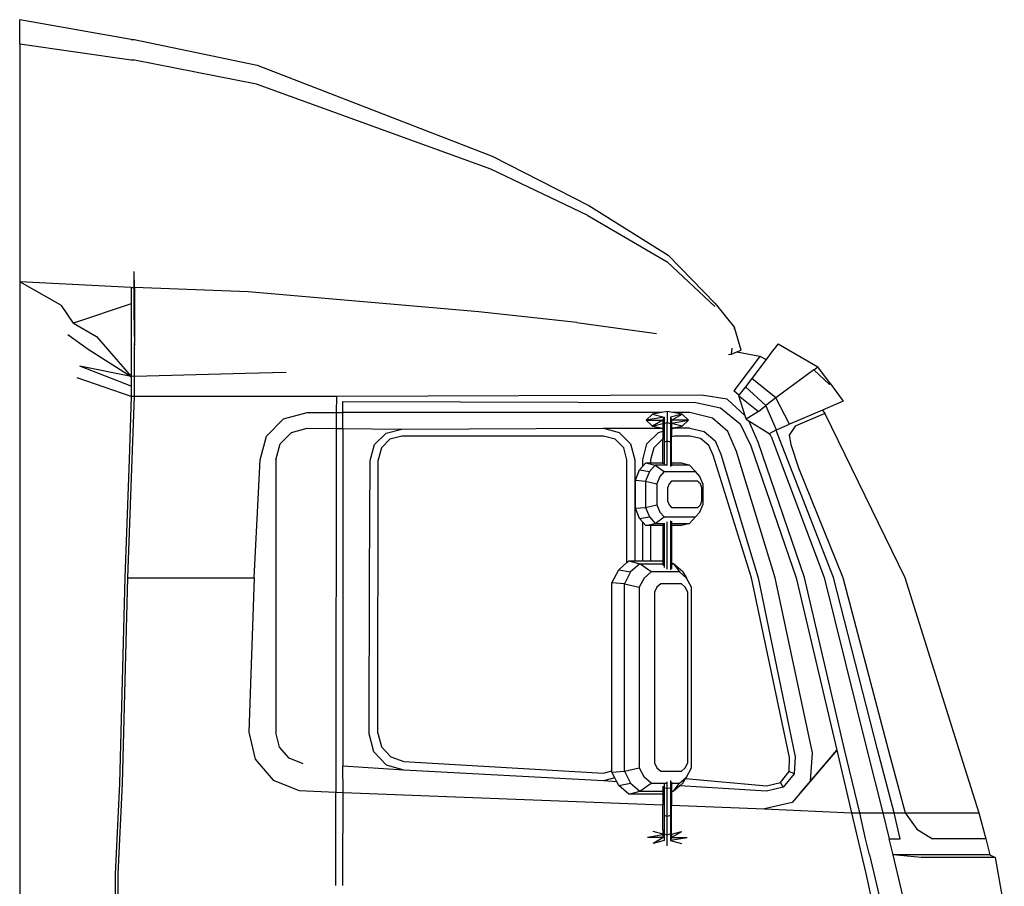
# Model space of a CAD drawing. Units: metres. Extents: x 7.7 to 47.8, y -2.5 to 14.
# Drawn here: x 15.1 to 17.4, y 0.2 to 2.2 of the extents above; entities that cross this region are included whole.
import ezdxf

# ---------------------------------------------------------------- set-up
doc = ezdxf.new("R2010")
doc.units = ezdxf.units.M
doc.layers.add('Edges', color=7, linetype='Continuous')

# ---------------------------------------------------------------- blocks, each defined once
blk = doc.blocks.new('Weighbridge rs')
at = {"layer": 'Edges'}
for p, q in [((-6.2466, 4.2098), (-6.505, 4.2559)), ((-6.505, 4.1994), (-6.505, 4.2559)), ((-6.2466, 4.1622), (-6.505, 4.1994)), ((-6.505, 4.1994), (-6.505, 3.6489)), ((-6.2466, 4.2098), (-6.2396, 4.2098)), ((-6.2396, 4.2098), (-5.9549, 4.1505)), ((-6.2396, 4.1622), (-6.2466, 4.1622)), ((-5.9566, 4.1069), (-6.2395, 4.1623)), ((-5.9549, 4.1505), (-5.4113, 3.9399)), ((-5.4138, 3.91), (-5.9566, 4.1069)), ((-5.4113, 3.9399), (-5.1875, 3.8252)), ((-5.1897, 3.8027), (-5.4138, 3.91)), ((-5.1875, 3.8252), (-5.0036, 3.7103)), ((-5.1897, 3.8027), (-5.0058, 3.6952)), ((-4.8953, 3.5914), (-5.0058, 3.6952)), ((-5.0036, 3.7103), (-4.8944, 3.5989)), ((-6.2396, 3.6355), (-6.2396, 3.673)), ((-6.2395, 3.6353), (-6.2396, 3.673)), ((-6.4085, 3.5941), (-6.505, 3.6489)), ((-6.2466, 3.6355), (-6.505, 3.6489)), ((-6.505, 3.6489), (-6.505, 2.2798)), ((-6.2466, 3.6355), (-6.2396, 3.6355)), ((-6.2466, 3.6355), (-6.2466, 3.5979)), ((-6.2396, 3.6082), (-6.2396, 3.6355)), ((-5.9757, 3.6256), (-6.2395, 3.6353)), ((-6.2395, 3.6353), (-6.2395, 3.6202)), ((-5.4416, 3.5792), (-5.9757, 3.6256)), ((-6.2396, 3.6082), (-6.2395, 3.6202)), ((-6.2396, 3.5979), (-6.2396, 3.6082)), ((-6.2395, 3.6202), (-6.2395, 3.5976)), ((-6.2395, 3.522), (-6.2395, 3.6202)), ((-6.3804, 3.5528), (-6.4085, 3.5941)), ((-6.2466, 3.5979), (-6.3804, 3.5528)), ((-6.2466, 3.5979), (-6.2466, 3.4298)), ((-6.2395, 3.522), (-6.2396, 3.5979)), ((-6.2395, 3.5976), (-6.2395, 3.522)), ((-5.2147, 3.5542), (-5.4416, 3.5792)), ((-4.8944, 3.5989), (-4.8499, 3.5428)), ((-4.8944, 3.5989), (-4.8499, 3.5431)), ((-6.3804, 3.5528), (-6.3275, 3.5219)), ((-5.2147, 3.5542), (-5.0308, 3.529)), ((-4.8503, 3.5394), (-4.8499, 3.5428)), ((-4.8499, 3.5428), (-4.8499, 3.5431)), ((-4.8343, 3.4902), (-4.8499, 3.5431)), ((-4.8343, 3.4902), (-4.8499, 3.5428)), ((-6.3936, 3.5268), (-6.3468, 3.4931)), ((-6.3275, 3.5219), (-6.2466, 3.4298)), ((-6.2395, 3.522), (-6.2395, 3.5153)), ((-6.2395, 3.5153), (-6.2395, 3.5139)), ((-6.2395, 3.5139), (-6.2395, 3.5083)), ((-6.3468, 3.4931), (-6.2466, 3.4298)), ((-6.2395, 3.5057), (-6.2395, 3.5083)), ((-6.2395, 3.5057), (-6.2395, 3.5041)), ((-6.2395, 3.5033), (-6.2395, 3.5041)), ((-6.2395, 3.5041), (-6.2395, 3.5032)), ((-6.2395, 3.5027), (-6.2395, 3.5033)), ((-6.2395, 3.5027), (-6.2395, 3.5032)), ((-6.2395, 3.5027), (-6.2395, 3.5009)), ((-6.2395, 3.4976), (-6.2395, 3.5009)), ((-6.2395, 3.4963), (-6.2395, 3.4976)), ((-6.2395, 3.4941), (-6.2395, 3.4963)), ((-6.2395, 3.485), (-6.2395, 3.4941)), ((-6.2395, 3.4941), (-6.2395, 3.4933)), ((-4.857, 3.4812), (-4.8556, 3.4948)), ((-4.8443, 3.4863), (-4.8343, 3.4902)), ((-4.7617, 3.4886), (-4.7768, 3.4685)), ((-4.7546, 3.4978), (-4.7617, 3.4886)), ((-4.7503, 3.5035), (-4.7546, 3.4978)), ((-4.7489, 3.5055), (-4.7503, 3.5035)), ((-4.7489, 3.5055), (-4.657, 3.452)), ((-6.2395, 3.4721), (-6.2395, 3.485)), ((-6.2395, 3.4697), (-6.2395, 3.4721)), ((-6.2395, 3.4355), (-6.2395, 3.4697)), ((-4.8638, 3.4804), (-4.857, 3.4812)), ((-4.857, 3.4812), (-4.8443, 3.4863)), ((-4.7924, 3.4749), (-4.8518, 3.3962)), ((-4.8443, 3.4863), (-4.791, 3.4768)), ((-4.7768, 3.4685), (-4.8097, 3.4249)), ((-4.791, 3.4768), (-4.7924, 3.4749)), ((-4.791, 3.4768), (-4.7768, 3.4685)), ((-6.2465, 3.4069), (-6.3654, 3.4533)), ((-6.2466, 3.4298), (-6.3654, 3.4533)), ((-4.6662, 3.4451), (-4.754, 3.3798)), ((-4.6662, 3.4451), (-4.657, 3.452)), ((-4.6303, 3.4107), (-4.6662, 3.4451)), ((-4.6277, 3.4123), (-4.657, 3.452)), ((-6.2465, 3.383), (-6.3719, 3.4263)), ((-6.2395, 3.4299), (-6.2466, 3.4298)), ((-6.2466, 3.4298), (-6.2465, 3.4069)), ((-6.2395, 3.4299), (-5.9824, 3.4374)), ((-6.2395, 3.4354), (-6.2395, 3.4355)), ((-6.2395, 3.4299), (-6.2395, 3.4354)), ((-6.2395, 3.383), (-6.2395, 3.4299)), ((-5.9824, 3.4374), (-5.8879, 3.4393)), ((-4.8097, 3.4249), (-4.8245, 3.4053)), ((-4.754, 3.3798), (-4.8097, 3.4249)), ((-6.2465, 3.4069), (-6.2465, 3.383)), ((-4.8245, 3.4053), (-4.8396, 3.3863)), ((-4.7775, 3.3623), (-4.8245, 3.4053)), ((-4.6277, 3.4123), (-4.6303, 3.4107)), ((-4.6277, 3.4123), (-4.5984, 3.3725)), ((-6.2465, 3.383), (-6.2515, 3.2369)), ((-6.2395, 3.383), (-6.2465, 3.383)), ((-6.2445, 3.2369), (-6.2395, 3.383)), ((-5.7718, 3.383), (-6.2395, 3.383)), ((-5.7718, 3.383), (-5.7725, 3.346)), ((-4.9264, 3.3861), (-5.7718, 3.383)), ((-4.8666, 3.3766), (-4.9264, 3.3861)), ((-4.8259, 3.3394), (-4.8666, 3.3766)), ((-4.8396, 3.3863), (-4.8518, 3.3962)), ((-4.8396, 3.3863), (-4.8404, 3.3852)), ((-4.8404, 3.3852), (-4.7947, 3.3483)), ((-4.8404, 3.3852), (-4.8259, 3.3394)), ((-4.754, 3.3798), (-4.7775, 3.3623)), ((-4.7229, 3.3188), (-4.754, 3.3798)), ((-5.7566, 3.3716), (-4.9393, 3.3695)), ((-5.7566, 3.3459), (-5.7566, 3.3716)), ((-4.9393, 3.3695), (-4.8825, 3.3565)), ((-4.8825, 3.3565), (-4.8368, 3.3196)), ((-4.7947, 3.3483), (-4.7775, 3.3623)), ((-4.753, 3.3058), (-4.7775, 3.3623)), ((-4.6464, 3.3518), (-4.7229, 3.3188)), ((-4.5984, 3.3725), (-4.6464, 3.3518)), ((-4.6464, 3.3518), (-4.6405, 3.3439)), ((-5.9338, 3.2914), (-5.8938, 3.3315)), ((-5.8938, 3.3315), (-5.8391, 3.3461)), ((-5.8391, 3.3461), (-5.7725, 3.346)), ((-5.7725, 3.346), (-5.7566, 3.3459)), ((-5.7725, 3.346), (-5.7725, 3.3093)), ((-5.0183, 3.3461), (-5.7566, 3.3459)), ((-5.7566, 3.3094), (-5.7566, 3.3459)), ((-5.0401, 3.3424), (-5.0544, 3.3283)), ((-5.0126, 3.3352), (-5.0544, 3.3283)), ((-5.0183, 3.3461), (-5.0401, 3.3424)), ((-5.0401, 3.3424), (-5.0126, 3.3352)), ((-5.0055, 3.3483), (-5.0183, 3.3461)), ((-5.0155, 3.3281), (-5.0126, 3.3352)), ((-5.0126, 3.3352), (-5.0126, 3.3202)), ((-4.9928, 3.3461), (-5.0055, 3.3483)), ((-5.0055, 3.3483), (-5.0055, 3.3229)), ((-4.971, 3.3424), (-4.9985, 3.3352)), ((-4.9985, 3.3352), (-4.9955, 3.3281)), ((-4.9985, 3.3352), (-4.9985, 3.3202)), ((-4.9955, 3.3281), (-4.971, 3.3424)), ((-4.953, 3.3461), (-4.9928, 3.3461)), ((-4.971, 3.3424), (-4.9928, 3.3461)), ((-4.9567, 3.3283), (-4.971, 3.3424)), ((-4.9011, 3.3329), (-4.953, 3.3461)), ((-4.8653, 3.302), (-4.9011, 3.3329)), ((-4.8259, 3.3394), (-4.8232, 3.3307)), ((-4.7947, 3.3483), (-4.8232, 3.3307)), ((-4.8232, 3.3307), (-4.8165, 3.3266)), ((-4.6405, 3.3439), (-4.7092, 3.3142)), ((-4.6405, 3.3439), (-4.4558, 2.9638)), ((-5.8755, 3.2999), (-5.8391, 3.3097)), ((-5.8391, 3.3097), (-5.7725, 3.3093)), ((-5.7725, 3.3093), (-5.7729, 2.5275)), ((-5.7725, 3.3093), (-5.7566, 3.3094)), ((-5.7566, 3.3094), (-5.6201, 3.3076)), ((-5.7566, 3.3094), (-5.7565, 2.5265)), ((-5.6567, 3.2983), (-5.6201, 3.3076)), ((-5.6201, 3.3076), (-5.1536, 3.3097)), ((-5.6201, 3.3076), (-5.6201, 3.3076)), ((-5.1536, 3.3097), (-5.0155, 3.3097)), ((-5.1536, 3.3097), (-5.1171, 3.2999)), ((-5.0544, 3.3283), (-5.0155, 3.3281)), ((-5.0544, 3.3283), (-5.0401, 3.3142)), ((-5.0155, 3.3281), (-5.0401, 3.3142)), ((-5.0401, 3.3142), (-5.0155, 3.3203)), ((-5.0401, 3.3142), (-5.0155, 3.31)), ((-5.0155, 3.3281), (-5.0155, 3.3203)), ((-5.0155, 3.3203), (-5.0155, 3.31)), ((-5.0155, 3.31), (-5.0155, 3.3097)), ((-5.0155, 3.3097), (-5.0155, 3.3027)), ((-5.0055, 3.3229), (-5.0126, 3.3202)), ((-5.0126, 3.3202), (-5.0126, 3.2776)), ((-5.0055, 3.2796), (-5.0055, 3.3229)), ((-4.9985, 3.3202), (-5.0055, 3.3229)), ((-4.9985, 3.3202), (-4.9985, 3.2776)), ((-4.9955, 3.3281), (-4.997, 3.3245)), ((-4.9966, 3.3214), (-4.9955, 3.3216)), ((-4.9955, 3.3203), (-4.9965, 3.3205)), ((-4.9567, 3.3283), (-4.9955, 3.3281)), ((-4.9955, 3.3216), (-4.9567, 3.3283)), ((-4.9955, 3.3281), (-4.9955, 3.3216)), ((-4.9955, 3.3216), (-4.9955, 3.3203)), ((-4.971, 3.3142), (-4.9955, 3.3203)), ((-4.9955, 3.3203), (-4.9955, 3.31)), ((-4.9955, 3.31), (-4.971, 3.3142)), ((-4.9955, 3.31), (-4.9955, 3.3097)), ((-4.9955, 3.308), (-4.9895, 3.3097)), ((-4.9895, 3.3097), (-4.9955, 3.3097)), ((-4.9955, 3.3097), (-4.9955, 3.308)), ((-4.9955, 3.308), (-4.9955, 3.2898)), ((-4.953, 3.3097), (-4.9895, 3.3097)), ((-4.971, 3.3142), (-4.9567, 3.3283)), ((-4.953, 3.3097), (-4.9203, 3.3019)), ((-4.8368, 3.3196), (-4.812, 3.2685)), ((-4.7951, 3.2771), (-4.8165, 3.3266)), ((-4.8165, 3.3266), (-4.7699, 3.2972)), ((-4.7688, 3.2977), (-4.7534, 3.3056)), ((-4.7534, 3.3056), (-4.753, 3.3058)), ((-4.7505, 3.2964), (-4.7534, 3.3056)), ((-4.753, 3.3058), (-4.7229, 3.3188)), ((-4.7092, 3.3142), (-4.7232, 3.2939)), ((-5.9485, 3.2367), (-5.9338, 3.2914)), ((-5.9022, 3.2732), (-5.8755, 3.2999)), ((-5.6834, 3.2716), (-5.6567, 3.2983)), ((-5.6476, 3.2841), (-5.6676, 3.2641)), ((-5.6203, 3.2914), (-5.6476, 3.2841)), ((-5.1536, 3.2914), (-5.6203, 3.2914)), ((-5.1262, 3.2841), (-5.1536, 3.2914)), ((-5.1062, 3.2641), (-5.1262, 3.2841)), ((-5.1171, 3.2999), (-5.0904, 3.2732)), ((-5.0527, 3.2732), (-5.026, 3.2999)), ((-5.0168, 3.2841), (-5.0369, 3.2641)), ((-5.026, 3.2999), (-5.0155, 3.3027)), ((-5.0155, 3.2845), (-5.0168, 3.2841)), ((-5.0155, 3.3027), (-5.0155, 3.2845)), ((-5.0155, 3.2294), (-5.0155, 3.2845)), ((-4.9895, 3.2914), (-4.9955, 3.2898)), ((-4.9955, 3.2294), (-4.9955, 3.2898)), ((-4.953, 3.2914), (-4.9895, 3.2914)), ((-4.9287, 3.2857), (-4.953, 3.2914)), ((-4.9095, 3.2699), (-4.9287, 3.2857)), ((-4.9203, 3.3019), (-4.8945, 3.2803)), ((-4.8453, 3.2557), (-4.8653, 3.302)), ((-4.7699, 3.2972), (-4.7688, 3.2977)), ((-4.7649, 3.2901), (-4.7688, 3.2977)), ((-4.7649, 3.2901), (-4.6427, 2.9638)), ((-4.6209, 2.9638), (-4.7505, 3.2964)), ((-4.7232, 3.2939), (-4.7197, 3.2716)), ((-5.912, 3.2367), (-5.9022, 3.2732)), ((-5.6932, 3.2351), (-5.6834, 3.2716)), ((-5.6676, 3.2641), (-5.6749, 3.2367)), ((-5.0989, 3.2367), (-5.1062, 3.2641)), ((-5.0904, 3.2732), (-5.0807, 3.2367)), ((-5.0624, 3.2367), (-5.0527, 3.2732)), ((-5.0369, 3.2641), (-5.0442, 3.2367)), ((-5.0055, 3.2796), (-5.0126, 3.2776)), ((-5.0126, 3.2776), (-5.0126, 3.2256)), ((-5.0055, 3.2236), (-5.0055, 3.2796)), ((-4.9985, 3.2776), (-5.0055, 3.2796)), ((-4.9985, 3.2776), (-4.9985, 3.2208)), ((-4.8993, 3.2471), (-4.9095, 3.2699)), ((-4.8945, 3.2803), (-4.8812, 3.2494)), ((-4.812, 3.2685), (-4.7072, 2.9633)), ((-4.688, 2.9638), (-4.7951, 3.2771)), ((-4.7197, 3.2716), (-4.7017, 3.2179)), ((-4.8105, 2.9633), (-4.8993, 3.2471)), ((-4.8812, 3.2494), (-4.7949, 2.9634)), ((-4.7554, 2.9633), (-4.8453, 3.2557)), ((-6.2515, 3.2369), (-6.2618, 2.9633)), ((-6.2548, 2.9633), (-6.2445, 3.2369)), ((-5.9624, 2.9634), (-5.9485, 3.2367)), ((-5.912, 3.2367), (-5.912, 2.6047)), ((-5.695, 2.9633), (-5.6932, 3.2351)), ((-5.6754, 2.603), (-5.6749, 3.2367)), ((-5.0989, 2.9985), (-5.0989, 3.2367)), ((-5.0807, 3.2367), (-5.0807, 3.0022)), ((-5.0698, 3.2134), (-5.0624, 3.2214)), ((-5.0624, 3.2214), (-5.0624, 3.2367)), ((-5.0624, 3.2214), (-5.0552, 3.2294)), ((-5.0552, 3.2294), (-5.0337, 3.2242)), ((-5.0552, 3.2294), (-5.0442, 3.2294)), ((-5.0337, 3.2242), (-5.0471, 3.2094)), ((-5.0442, 3.2367), (-5.0442, 3.2294)), ((-5.0442, 3.2294), (-5.0155, 3.2294)), ((-5.0337, 3.2242), (-5.0128, 3.2094)), ((-5.0063, 3.2242), (-5.0337, 3.2242)), ((-5.0155, 3.2294), (-5.0155, 3.227)), ((-4.9955, 3.2294), (-4.9729, 3.2294)), ((-4.9955, 3.2294), (-4.9955, 3.2242)), ((-4.9539, 3.2242), (-4.9955, 3.2242)), ((-4.9955, 3.2242), (-4.9955, 3.2228)), ((-4.9729, 3.2294), (-4.9539, 3.2242)), ((-4.9405, 3.2094), (-4.9539, 3.2242)), ((-4.7017, 3.2179), (-4.5991, 2.9638)), ((-5.0795, 3.1894), (-5.0698, 3.2134)), ((-5.0698, 3.2134), (-5.0471, 3.2094)), ((-5.0471, 3.2094), (-5.0561, 3.1872)), ((-5.0231, 3.1981), (-5.0299, 3.1811)), ((-5.0128, 3.2094), (-5.0231, 3.1981)), ((-5.0128, 3.2094), (-4.9405, 3.2094)), ((-4.9302, 3.1981), (-4.9405, 3.2094)), ((-4.9234, 3.1811), (-4.9302, 3.1981)), ((-5.0795, 3.1241), (-5.0795, 3.1894)), ((-5.0795, 3.1894), (-5.0561, 3.1872)), ((-5.0561, 3.1872), (-5.0299, 3.1811)), ((-5.0561, 3.1872), (-5.0561, 3.1263)), ((-5.0299, 3.1811), (-5.0299, 3.1324)), ((-5.0013, 3.1811), (-5.005, 3.1719)), ((-5.005, 3.1719), (-5.005, 3.1416)), ((-4.9958, 3.1872), (-5.0013, 3.1811)), ((-4.9346, 3.1872), (-4.9958, 3.1872)), ((-4.9315, 3.1839), (-4.9346, 3.1872)), ((-4.9315, 3.1822), (-4.9315, 3.1839)), ((-4.929, 3.1811), (-4.9315, 3.1839)), ((-4.9253, 3.1719), (-4.929, 3.1811)), ((-4.9253, 3.1416), (-4.9253, 3.1719)), ((-4.9234, 3.1811), (-4.9234, 3.1324)), ((-5.0795, 3.1241), (-5.0561, 3.1263)), ((-5.0698, 3.1002), (-5.0795, 3.1241)), ((-5.0561, 3.1263), (-5.0299, 3.1324)), ((-5.0561, 3.1263), (-5.0471, 3.1041)), ((-5.0299, 3.1324), (-5.0231, 3.1155)), ((-5.005, 3.1416), (-5.0013, 3.1324)), ((-5.0013, 3.1324), (-4.9958, 3.1263)), ((-4.9958, 3.1263), (-4.9346, 3.1263)), ((-4.9346, 3.1263), (-4.929, 3.1324)), ((-4.9302, 3.1155), (-4.9234, 3.1324)), ((-4.929, 3.1324), (-4.9253, 3.1416)), ((-5.0698, 3.1002), (-5.0471, 3.1041)), ((-5.0471, 3.1041), (-5.0337, 3.0893)), ((-5.0337, 3.0893), (-5.0128, 3.1041)), ((-5.0128, 3.1041), (-5.0231, 3.1155)), ((-5.0128, 3.1041), (-4.9405, 3.1041)), ((-4.9539, 3.0893), (-4.9405, 3.1041)), ((-4.9405, 3.1041), (-4.9302, 3.1155)), ((-5.0624, 3.0921), (-5.0698, 3.1002)), ((-5.0624, 3.0022), (-5.0624, 3.0921)), ((-5.0552, 3.0841), (-5.0624, 3.0921)), ((-5.0552, 3.0841), (-5.0337, 3.0893)), ((-5.0442, 3.0841), (-5.0552, 3.0841)), ((-5.0442, 3.0841), (-5.0442, 3.0022)), ((-5.0155, 3.0841), (-5.0442, 3.0841)), ((-5.0337, 3.0893), (-5.0114, 3.0893)), ((-5.0155, 3.0878), (-5.0155, 3.0841)), ((-5.0155, 3.0841), (-5.0155, 3.0022)), ((-5.0126, 3.0891), (-5.0126, 2.9872)), ((-5.0114, 3.0893), (-5.0113, 3.0893)), ((-5.0055, 2.9832), (-5.0055, 3.0931)), ((-4.9985, 3.0955), (-4.9985, 2.9817)), ((-4.998, 3.0893), (-4.9955, 3.0893)), ((-4.9955, 3.0841), (-4.9979, 3.0841)), ((-4.9955, 3.0942), (-4.9955, 3.0893)), ((-4.9955, 3.0893), (-4.9539, 3.0893)), ((-4.9955, 3.0893), (-4.9955, 3.0841)), ((-4.9729, 3.0841), (-4.9955, 3.0841)), ((-4.9955, 3.0841), (-4.9955, 2.9968)), ((-4.9539, 3.0893), (-4.9729, 3.0841)), ((-5.1181, 2.9819), (-5.0989, 2.9985)), ((-5.0989, 2.9985), (-5.0947, 3.0022)), ((-5.0947, 3.0022), (-5.0689, 2.9956)), ((-5.0947, 3.0022), (-5.0807, 3.0022)), ((-5.0689, 2.9956), (-5.0905, 2.9769)), ((-5.0807, 3.0022), (-5.0624, 3.0022)), ((-5.0428, 2.9769), (-5.0689, 2.9956)), ((-5.0689, 2.9956), (-5.0155, 2.9956)), ((-5.0624, 3.0022), (-5.0442, 3.0022)), ((-5.0442, 3.0022), (-5.0155, 3.0022)), ((-5.0155, 3.0022), (-5.0155, 2.9956)), ((-5.0155, 2.9956), (-5.0155, 2.9914)), ((-4.9955, 2.9968), (-4.9976, 2.9974)), ((-4.9976, 2.9956), (-4.9955, 2.9956)), ((-4.9915, 2.9956), (-4.9955, 2.9968)), ((-4.9955, 2.9968), (-4.9955, 2.9956)), ((-4.9955, 2.9956), (-4.9915, 2.9956)), ((-4.9955, 2.9956), (-4.9955, 2.9836)), ((-4.9699, 2.9769), (-4.9915, 2.9956)), ((-4.9915, 2.9956), (-4.9774, 2.9769)), ((-5.1337, 2.9516), (-5.1181, 2.9819)), ((-5.1181, 2.9819), (-5.0905, 2.9769)), ((-5.0905, 2.9769), (-5.105, 2.9489)), ((-5.0594, 2.9626), (-5.0428, 2.9769)), ((-4.9774, 2.9769), (-5.0428, 2.9769)), ((-4.9608, 2.9626), (-4.9774, 2.9769)), ((-4.9699, 2.9769), (-4.9608, 2.9626)), ((-4.5951, 2.5654), (-4.688, 2.9638)), ((-4.6427, 2.9638), (-4.5435, 2.5654)), ((-4.5186, 2.5654), (-4.6209, 2.9638)), ((-4.5991, 2.9638), (-4.4938, 2.5654)), ((-4.4558, 2.9638), (-4.3303, 2.5654)), ((-6.2618, 2.9633), (-6.274, 2.4865)), ((-6.2671, 2.4865), (-6.2548, 2.9633)), ((-6.2548, 2.9633), (-5.9624, 2.9634)), ((-5.9624, 2.9634), (-5.9747, 2.6058)), ((-5.6957, 2.6014), (-5.695, 2.9633)), ((-5.105, 2.9489), (-5.1337, 2.9516)), ((-5.1337, 2.5162), (-5.1337, 2.9516)), ((-5.105, 2.5153), (-5.105, 2.9489)), ((-5.105, 2.9489), (-5.0704, 2.9412)), ((-5.0594, 2.9626), (-5.0704, 2.9412)), ((-5.0704, 2.9412), (-5.0704, 2.5231)), ((-5.0294, 2.9412), (-5.0354, 2.9296)), ((-5.0204, 2.9489), (-5.0294, 2.9412)), ((-4.9729, 2.9489), (-5.0204, 2.9489)), ((-4.964, 2.9412), (-4.9729, 2.9489)), ((-4.958, 2.9296), (-4.964, 2.9412)), ((-4.9498, 2.9412), (-4.9608, 2.9626)), ((-4.9498, 2.5231), (-4.9498, 2.9412)), ((-4.7223, 2.5472), (-4.8105, 2.9633)), ((-4.7949, 2.9634), (-4.7096, 2.5488)), ((-4.6697, 2.5579), (-4.7554, 2.9633)), ((-4.7072, 2.9633), (-4.6129, 2.5639)), ((-5.0354, 2.9296), (-5.0354, 2.5346)), ((-4.958, 2.5346), (-4.958, 2.9296)), ((-5.9747, 2.6058), (-5.9598, 2.5431)), ((-5.9038, 2.5711), (-5.912, 2.6047)), ((-5.6851, 2.5601), (-5.6957, 2.6014)), ((-5.6754, 2.603), (-5.6675, 2.5719)), ((-5.881, 2.5451), (-5.9038, 2.5711)), ((-5.6558, 2.5291), (-5.6851, 2.5601)), ((-5.6675, 2.5719), (-5.6457, 2.5483)), ((-4.6129, 2.5639), (-4.6978, 2.4646)), ((-4.6741, 2.4924), (-4.6129, 2.5639)), ((-4.6741, 2.4924), (-4.6697, 2.5579)), ((-4.6129, 2.5639), (-4.5793, 2.4187)), ((-4.56, 2.4187), (-4.5951, 2.5654)), ((-4.5435, 2.5654), (-4.5062, 2.4187)), ((-4.4804, 2.4187), (-4.5186, 2.5654)), ((-4.4938, 2.5654), (-4.4546, 2.4187)), ((-4.3303, 2.5654), (-4.2845, 2.4187)), ((-5.9598, 2.5431), (-5.9177, 2.4943)), ((-5.8488, 2.5324), (-5.881, 2.5451)), ((-5.6457, 2.5483), (-5.6153, 2.5379)), ((-5.6153, 2.5379), (-5.6152, 2.5379)), ((-5.6152, 2.5379), (-5.1536, 2.5109)), ((-5.0354, 2.5346), (-5.0294, 2.5231)), ((-4.964, 2.5231), (-4.958, 2.5346)), ((-4.723, 2.5144), (-4.7223, 2.5472)), ((-4.7096, 2.5488), (-4.7115, 2.5089)), ((-5.7729, 2.5275), (-5.7731, 2.4668)), ((-5.7562, 2.4661), (-5.7565, 2.5265)), ((-5.6153, 2.5176), (-5.7565, 2.5265)), ((-5.6153, 2.5176), (-5.6558, 2.5291)), ((-5.1536, 2.4927), (-5.6153, 2.5176)), ((-5.1536, 2.5109), (-5.1337, 2.5162)), ((-5.1337, 2.5126), (-5.1337, 2.5162)), ((-5.1337, 2.5126), (-5.105, 2.5153)), ((-5.1271, 2.4998), (-5.1337, 2.5126)), ((-5.105, 2.5153), (-5.0704, 2.5231)), ((-5.105, 2.5153), (-5.0905, 2.4873)), ((-5.0704, 2.5231), (-5.0594, 2.5016)), ((-5.0294, 2.5231), (-5.0204, 2.5153)), ((-5.0204, 2.5153), (-4.9729, 2.5153)), ((-4.9729, 2.5153), (-4.964, 2.5231)), ((-4.9608, 2.5016), (-4.9498, 2.5231)), ((-4.7437, 2.4888), (-4.723, 2.5144)), ((-4.7115, 2.5089), (-4.7369, 2.4781)), ((-4.7115, 2.5089), (-4.723, 2.5144)), ((-6.274, 2.4865), (-6.2837, 2.2765)), ((-6.2767, 2.2765), (-6.2671, 2.4865)), ((-5.9177, 2.4943), (-5.8579, 2.4705)), ((-5.1271, 2.4998), (-5.1536, 2.4927)), ((-5.1224, 2.4907), (-5.1536, 2.4927)), ((-5.1224, 2.4907), (-5.1271, 2.4998)), ((-5.1181, 2.4823), (-5.1224, 2.4907)), ((-5.1181, 2.4823), (-5.0905, 2.4873)), ((-5.0905, 2.4873), (-5.0689, 2.4687)), ((-5.0689, 2.4687), (-5.0428, 2.4873)), ((-5.0428, 2.4873), (-5.0594, 2.5016)), ((-5.0428, 2.4873), (-5.008, 2.4873)), ((-5.0055, 2.475), (-5.0055, 2.4904)), ((-4.9985, 2.4936), (-4.9985, 2.4761)), ((-4.9955, 2.4897), (-4.9956, 2.4873)), ((-4.9956, 2.4873), (-4.9955, 2.4788)), ((-4.9956, 2.4873), (-4.9774, 2.4873)), ((-4.9915, 2.4687), (-4.9774, 2.4873)), ((-4.9774, 2.4873), (-4.9608, 2.5016)), ((-4.9699, 2.4873), (-4.9766, 2.4816)), ((-4.9699, 2.4873), (-4.9632, 2.498)), ((-4.9632, 2.498), (-4.9608, 2.5016)), ((-4.9632, 2.498), (-4.7757, 2.4813)), ((-4.7757, 2.4813), (-4.7437, 2.4888)), ((-4.7369, 2.4781), (-4.7437, 2.4888)), ((-4.6978, 2.4646), (-4.6741, 2.4924)), ((-5.8579, 2.4705), (-5.7731, 2.4668)), ((-5.7731, 2.4668), (-5.7562, 2.4661)), ((-5.773, 2.2505), (-5.7731, 2.4668)), ((-5.7566, 2.2765), (-5.7562, 2.4661)), ((-5.7562, 2.4661), (-5.0155, 2.4372)), ((-5.0947, 2.4621), (-5.1181, 2.4823)), ((-5.0947, 2.4621), (-5.0689, 2.4687)), ((-5.0689, 2.4687), (-5.0155, 2.4687)), ((-5.0155, 2.4809), (-5.0155, 2.4687)), ((-5.0155, 2.4687), (-5.0155, 2.4621)), ((-5.0126, 2.4848), (-5.0126, 2.4849)), ((-5.0126, 2.4848), (-5.0126, 2.4761)), ((-5.0126, 2.4761), (-5.0126, 2.4124)), ((-5.0055, 2.475), (-5.0126, 2.4761)), ((-4.9985, 2.4761), (-5.0055, 2.475)), ((-5.0055, 2.4103), (-5.0055, 2.475)), ((-4.9985, 2.4761), (-4.9985, 2.4124)), ((-4.9955, 2.4788), (-4.9955, 2.4687)), ((-4.9915, 2.4687), (-4.9955, 2.4674)), ((-4.9955, 2.4687), (-4.9915, 2.4687)), ((-4.9955, 2.4687), (-4.9955, 2.4674)), ((-4.9955, 2.4674), (-4.9955, 2.4364)), ((-4.9766, 2.4816), (-4.9915, 2.4687)), ((-4.7756, 2.4686), (-4.9766, 2.4816)), ((-4.7369, 2.4781), (-4.7756, 2.4686)), ((-4.6978, 2.4646), (-4.7167, 2.4426)), ((-4.6978, 2.4646), (-4.6978, 2.4647)), ((-5.0155, 2.4621), (-5.0947, 2.4621)), ((-5.0155, 2.4621), (-5.0155, 2.4372)), ((-4.7167, 2.4426), (-4.7807, 2.428)), ((-5.0155, 2.3793), (-5.0155, 2.4372)), ((-4.9955, 2.4364), (-4.7807, 2.428)), ((-4.9955, 2.3791), (-4.9955, 2.4364)), ((-4.7807, 2.428), (-4.5793, 2.4187)), ((-4.5793, 2.4187), (-4.5456, 2.2779)), ((-4.5793, 2.4187), (-4.56, 2.4187)), ((-4.5464, 2.3582), (-4.56, 2.4187)), ((-4.56, 2.4187), (-4.5062, 2.4187)), ((-4.5062, 2.4187), (-4.4921, 2.3582)), ((-4.5062, 2.4187), (-4.4804, 2.4187)), ((-4.466, 2.3582), (-4.4804, 2.4187)), ((-4.4804, 2.4187), (-4.4546, 2.4187)), ((-4.4546, 2.4187), (-4.4274, 2.3809)), ((-4.4546, 2.4187), (-4.2845, 2.4187)), ((-4.2845, 2.4187), (-4.2682, 2.3582)), ((-5.0126, 2.4124), (-5.0126, 2.3698)), ((-5.0055, 2.4103), (-5.0126, 2.4124)), ((-4.9985, 2.4124), (-5.0055, 2.4103)), ((-5.0055, 2.3671), (-5.0055, 2.4103)), ((-4.9985, 2.4124), (-4.9985, 2.3698)), ((-5.0155, 2.3697), (-5.038, 2.3753)), ((-5.0155, 2.3793), (-5.0155, 2.3697)), ((-4.9955, 2.3697), (-4.9955, 2.3791)), ((-4.9955, 2.3697), (-4.9729, 2.3753)), ((-4.9727, 2.3748), (-4.9955, 2.3619)), ((-4.4274, 2.3809), (-4.3918, 2.3582)), ((-5.0155, 2.3619), (-5.0515, 2.3617)), ((-5.0513, 2.3622), (-5.0155, 2.3684)), ((-5.0383, 2.3486), (-5.0155, 2.3619)), ((-5.0126, 2.3548), (-5.038, 2.3481)), ((-5.0155, 2.3697), (-5.0155, 2.3684)), ((-5.0155, 2.3684), (-5.0155, 2.3619)), ((-5.0126, 2.3698), (-5.0126, 2.3548)), ((-5.0055, 2.3671), (-5.0126, 2.3698)), ((-4.9985, 2.3698), (-5.0055, 2.3671)), ((-5.0055, 2.3424), (-5.0055, 2.3671)), ((-4.9985, 2.3698), (-4.9985, 2.3548)), ((-4.9955, 2.3619), (-4.9985, 2.3548)), ((-4.9597, 2.3612), (-4.9985, 2.3548)), ((-4.9985, 2.3548), (-4.9729, 2.3481)), ((-4.9982, 2.369), (-4.9955, 2.3697)), ((-4.9955, 2.3697), (-4.9955, 2.3619)), ((-4.9955, 2.3619), (-4.9595, 2.3617)), ((-4.5372, 2.3217), (-4.5464, 2.3582)), ((-4.4829, 2.3217), (-4.4921, 2.3582)), ((-4.4921, 2.3582), (-4.466, 2.3582)), ((-4.2682, 2.3582), (-4.3918, 2.3582)), ((-4.2682, 2.3582), (-4.2589, 2.3217)), ((-4.5372, 2.3217), (-4.5084, 2.1973)), ((-4.4531, 2.1972), (-4.4829, 2.3217)), ((-4.418, 2.3155), (-4.4829, 2.3217)), ((-4.2589, 2.3217), (-4.4829, 2.3217)), ((-4.2462, 2.3155), (-4.418, 2.3155)), ((-4.2589, 2.3217), (-4.2462, 2.3155)), ((-4.2462, 2.3155), (-4.2253, 2.1972)), ((-6.505, 2.2798), (-6.5033, 1.7874)), ((-6.2837, 2.2765), (-6.2837, 1.7659)), ((-6.2767, 1.7659), (-6.2767, 2.2765)), ((-5.7566, 2.2505), (-5.7566, 2.2765)), ((-4.5456, 2.2779), (-4.5279, 2.1953))]:
    blk.add_line(p, q, dxfattribs=at)

msp = doc.modelspace()

# ---------------------------------------------------------------- block references
msp.add_blockref('Weighbridge rs', (21.5763, -2.0872))

doc.saveas('drawing.dxf')
